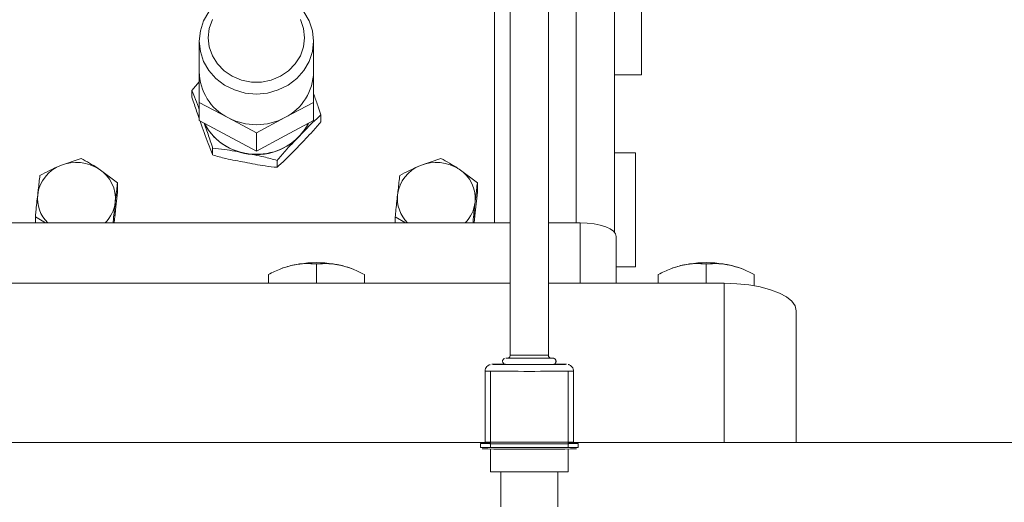
# Model space of a CAD drawing. Units: millimetres. Extents: x 11 to 1180, y 5 to 832.
# Drawn here: x 968 to 1001, y 337 to 353 of the extents above; entities that cross this region are included whole.
import ezdxf

# ---------------------------------------------------------------- set-up
doc = ezdxf.new("R2010")
doc.units = ezdxf.units.MM
doc.layers.add('SLD-0', color=7, linetype='Continuous')
doc.styles.add('SLDTEXTSTYLE1', font='TXT', dxfattribs={"width": 0.605})
doc.dimstyles.new('SLDDIMSTYLE6', dxfattribs={"dimtxt": 3, "dimasz": 3, "dimexe": 0, "dimexo": 0.0625, "dimgap": 0.75, "dimtad": 0, "dimdec": 1, "dimlfac": 5, "dimrnd": 1e-09, "dimzin": 12, "dimdsep": 46, "dimtxsty": 'SLDTEXTSTYLE1', "dimsah": 1, "dimcen": 0.09, "dimadec": 0, "dimazin": 0, "dimtfac": 1, "dimtdec": 3, "dimtofl": 0, "dimtmove": 0, "dimatfit": 3, "dimfxl": 0, "dimfrac": 2, "dimtolj": 1, "dimtzin": 12, "dimarcsym": 0})

# ---------------------------------------------------------------- blocks, each defined once
blk = doc.blocks.new('*D39')
at = {"layer": 'SLD-0'}
for p, q in [((832.37, 252.472), (832.37, 408.857)), ((1037.617, 329.328), (1037.617, 408.857)), ((832.37, 405.682), (927.106, 405.682)), ((1037.617, 405.682), (942.882, 405.682))]:
    blk.add_line(p, q, dxfattribs=at)
for points in [[(832.37, 405.682), (835.37, 405.182), (835.37, 406.182)], [(1037.617, 405.682), (1034.617, 406.182), (1034.617, 405.182)]]:
    blk.add_solid(points, dxfattribs=at)
at = {"layer": 'SLD-0', "insert": (928.694, 407.248), "char_height": 3, "attachment_point": 1, "style": 'SLDTEXTSTYLE1'}
blk.add_mtext('1026.2', dxfattribs=at)

msp = doc.modelspace()

# ---------------------------------------------------------------- linework, layer by layer
at = {"color": 7, "linetype": 'Continuous', "lineweight": 15}
for p, q in [((984.1575, 346.06792), (984.1575, 356.41934)), ((988.15549, 355.57215), (988.15549, 345.75624)), ((989.05549, 354.40548), (989.05549, 351.00549)), ((984.68249, 353.87631), (984.68249, 341.65894)), ((985.9525, 341.65894), (985.9525, 353.87631)), ((974.3125, 352.123), (974.3125, 351.10065)), ((978.1225, 351.10065), (978.1225, 352.123)), ((974.3125, 350.0835), (974.3125, 351.10065)), ((978.1225, 351.10065), (978.1225, 350.0835)), ((988.15549, 351.00549), (989.05549, 351.00549)), ((974.3125, 350.76388), (974.06899, 350.48359)), ((974.06899, 350.48359), (974.06899, 350.25535)), ((974.3125, 350.0835), (974.3125, 349.47473)), ((975.265, 349.57493), (974.3125, 350.0835)), ((978.1225, 350.0835), (977.17, 349.57493)), ((978.1225, 350.0835), (978.1225, 349.47473)), ((978.366, 349.66297), (978.366, 349.43473)), ((975.265, 348.96615), (974.3125, 349.47473)), ((974.414, 349.25433), (974.34066, 349.45969)), ((976.2175, 349.06635), (975.265, 349.57493)), ((977.17, 349.57493), (976.2175, 349.06635)), ((978.1225, 349.47473), (977.17, 348.96615)), ((976.2175, 349.06635), (976.2175, 348.45758)), ((976.2175, 348.45758), (975.265, 348.96615)), ((977.17, 348.96615), (976.2175, 348.45758)), ((974.75901, 348.55768), (974.75901, 348.32944)), ((988.85549, 348.40396), (988.15549, 348.40396)), ((988.85549, 348.40396), (988.85549, 347.84471)), ((970.37143, 348.21766), (969.68637, 347.97825)), ((976.90751, 348.14737), (976.90751, 347.91912)), ((982.37143, 348.21766), (981.68637, 347.97825)), ((971.58761, 347.40391), (970.97952, 347.85497)), ((983.58761, 347.40391), (982.97952, 347.85497)), ((988.85549, 347.84471), (988.85549, 344.60395)), ((971.58761, 347.09048), (971.58761, 347.40391)), ((983.58761, 347.09048), (983.58761, 347.40391)), ((971.58761, 347.09048), (971.51064, 346.40002)), ((983.58761, 347.09048), (983.51064, 346.40002)), ((971.51064, 346.40002), (971.47362, 346.06792)), ((971.5175, 346.47766), (971.49385, 346.24941)), ((983.51064, 346.40002), (983.47362, 346.06792)), ((983.51749, 346.47766), (983.49385, 346.24941)), ((960.4175, 346.06792), (984.68249, 346.06792)), ((968.84738, 346.06792), (968.84738, 346.26958)), ((968.84738, 346.26958), (969.18547, 346.06792)), ((980.84738, 346.06792), (980.84738, 346.26958)), ((980.84738, 346.26958), (981.18547, 346.06792)), ((985.9525, 346.06792), (987.01749, 346.06792)), ((988.21749, 345.6114), (988.21749, 344.05505)), ((977.10345, 344.56486), (977.05694, 344.54743)), ((978.21749, 344.05505), (978.21749, 344.69863)), ((979.37887, 344.54712), (979.33153, 344.56486)), ((988.21749, 344.60395), (988.85549, 344.60395)), ((990.10345, 344.56486), (990.05695, 344.54743)), ((991.21749, 344.05505), (991.21749, 344.69863)), ((992.37887, 344.54712), (992.33154, 344.56486)), ((976.6175, 344.05505), (976.6175, 344.3472)), ((979.81749, 344.05505), (979.81749, 344.3472)), ((989.61749, 344.05505), (989.61749, 344.3472)), ((992.81749, 343.97201), (992.81749, 344.3472)), ((951.6175, 344.05505), (984.68249, 344.05505)), ((985.9525, 344.05505), (991.81749, 344.05505)), ((994.21749, 343.142), (994.21749, 338.75048)), ((983.84429, 341.12555), (983.84429, 338.76336)), ((984.02209, 341.12555), (984.02209, 338.58317)), ((986.61289, 338.58317), (986.61289, 341.12555)), ((986.79069, 338.76336), (986.79069, 341.12555)), ((984.02209, 338.75048), (954.41698, 338.75048)), ((983.69189, 338.71256), (983.69189, 338.58556)), ((984.02209, 338.53259), (984.02209, 337.77276)), ((1029.718, 338.75048), (986.61289, 338.75048)), ((986.61289, 337.77276), (986.61289, 338.53259)), ((986.9431, 338.58556), (986.9431, 338.71256)), ((984.36372, 337.77062), (984.36372, 336.60393)), ((986.27126, 336.60393), (986.27126, 337.77062))]:
    msp.add_line(p, q, dxfattribs=at)
at = {"color": 8, "linetype": 'Continuous', "lineweight": 15}
for p, q in [((986.87549, 346.06792), (986.87549, 356.0591)), ((987.01749, 346.06792), (987.01749, 344.05505)), ((991.81749, 344.05505), (991.81749, 338.75048)), ((986.10789, 341.55735), (986.10025, 341.55762))]:
    msp.add_line(p, q, dxfattribs=at)
at = {"color": 7, "linetype": 'Continuous', "lineweight": 15, "flags": 128}
for points in [[(974.3125, 352.123), (974.3491, 352.46671), (974.4575, 352.7972), (974.63354, 353.10178)], [(977.80144, 353.10178), (977.97748, 352.7972), (978.08589, 352.46671), (978.1225, 352.123), (978.08589, 351.7793), (977.97748, 351.4488), (977.80144, 351.14422), (977.56453, 350.87726), (977.27585, 350.65816), (976.94651, 350.49536), (976.58914, 350.3951), (976.2175, 350.36125), (975.84585, 350.3951), (975.48848, 350.49536), (975.15913, 350.65816), (974.87045, 350.87726), (974.63354, 351.14422), (974.4575, 351.4488), (974.3491, 351.7793), (974.3125, 352.123)], [(974.61272, 352.23722), (974.64779, 351.92866), (974.75146, 351.63358), (974.91921, 351.36488), (975.14369, 351.13432), (975.41511, 350.95195), (975.72159, 350.82576), (976.04975, 350.76124), (976.38524, 350.76124), (976.71339, 350.82576), (977.01988, 350.95195), (977.2913, 351.13432), (977.51578, 351.36488), (977.68353, 351.63358), (977.7872, 351.92866), (977.82227, 352.23722), (977.7872, 352.54578), (977.68353, 352.84086)], [(974.75146, 352.84086), (974.64779, 352.54578), (974.61272, 352.23722)], [(987.01749, 346.06792), (987.2516, 346.05915), (987.47671, 346.03316), (987.68418, 345.99099), (987.86602, 345.93421), (988.01526, 345.86503), (988.12615, 345.7861), (988.19443, 345.70046), (988.21749, 345.6114)], [(991.81749, 344.05505), (992.23425, 344.04117), (992.63834, 343.99999), (993.01749, 343.93272), (993.36018, 343.84144), (993.656, 343.72889), (993.89596, 343.59853), (994.07276, 343.45428), (994.18103, 343.30055), (994.21749, 343.142)], [(984.83489, 341.55887), (984.73809, 341.55865), (984.60537, 341.55819), (984.53592, 341.55764), (984.53592, 341.55707), (984.60537, 341.55652), (984.73809, 341.55604), (984.92229, 341.55568), (985.14161, 341.55547), (985.37656, 341.55543), (985.60626, 341.55555), (985.8103, 341.55584), (985.97055, 341.55627), (986.07278, 341.55678), (986.10789, 341.55735), (986.10789, 341.55735)], [(984.83489, 341.5587), (984.72157, 341.5584), (984.61695, 341.5579), (984.58089, 341.55735), (984.61695, 341.55679), (984.72157, 341.55629), (984.88453, 341.5559), (985.08987, 341.55565), (985.31749, 341.55555), (985.54512, 341.55565), (985.75045, 341.5559), (985.91341, 341.55629), (986.01804, 341.55679), (986.05409, 341.55735), (986.05409, 341.55735)], [(984.07289, 341.35415), (984.10906, 341.35342), (984.21546, 341.35274), (984.38589, 341.35215), (984.61048, 341.35166), (984.87615, 341.35131), (985.16747, 341.35115), (985.46751, 341.35115), (985.75883, 341.35131), (986.0245, 341.35166), (986.24909, 341.35215), (986.41953, 341.35274), (986.52593, 341.35342), (986.5621, 341.35415), (986.52593, 341.35488), (986.41953, 341.35556), (986.24909, 341.35615), (986.1761, 341.35634)], [(984.02209, 338.71495), (984.00236, 338.71488), (983.83244, 338.71416), (983.72742, 338.71338), (983.69189, 338.71256), (983.72742, 338.71173), (983.83244, 338.71095), (984.00236, 338.71023), (984.22975, 338.70962), (984.50469, 338.70913), (984.81516, 338.7088), (985.14757, 338.70862), (985.48741, 338.70862), (985.81983, 338.7088), (986.1303, 338.70913), (986.40523, 338.70962), (986.63263, 338.71023), (986.80255, 338.71095), (986.90757, 338.71173), (986.9431, 338.71256), (986.9431, 338.71256)], [(986.61289, 338.71451), (986.62335, 338.71446), (986.76172, 338.71374), (986.83256, 338.71296), (986.83256, 338.71216), (986.76172, 338.71138), (986.62335, 338.71065), (986.42391, 338.71), (986.17274, 338.70949), (985.88158, 338.70911), (985.56405, 338.7089), (985.23499, 338.70886), (984.90978, 338.70898), (984.60364, 338.70928), (984.33088, 338.70973), (984.10425, 338.71031), (983.93435, 338.71101), (983.82912, 338.71176), (983.7935, 338.71256), (983.7935, 338.71256)]]:
    msp.add_lwpolyline(points, dxfattribs=at)
at = {"color": 7, "linetype": 'Continuous', "lineweight": 15}
for centre, radius, start, end in [((976.05575, 351.12878), 1.74349, 180.924259, 243.028302), ((976.37921, 351.12879), 1.74351, 296.972216, 359.075223), ((976.21749, 350.30521), 1.96446, 207.965748, 332.034252), ((976.2175, 351.37542), 2.03691, 242.120146, 297.879854), ((976.22103, 350.34423), 1.99175, 258.773378, 315.299662), ((970.21662, 346.69647), 1.38713, 56.634113, 112.473857), ((982.21662, 346.69647), 1.38713, 56.634113, 112.473857), ((970.12818, 346.84752), 1.21398, 111.341804, 172.584269), ((970.34775, 346.87198), 1.1685, 354.384124, 57.271168), ((982.12818, 346.84752), 1.21398, 111.341804, 172.584269), ((982.34775, 346.87198), 1.1685, 354.384124, 57.271168), ((970.06447, 346.88445), 1.14639, 174.003945, 225.419008), ((970.35325, 346.89412), 1.16541, 314.851746, 353.274312), ((982.06447, 346.88445), 1.14639, 174.003945, 225.419008), ((982.35325, 346.89412), 1.16541, 314.851746, 353.274312), ((978.21749, 341.19045), 3.55355, 71.729673, 108.270327), ((991.21749, 341.19044), 3.55356, 71.729721, 108.270279), ((985.79771, 304.99874), 36.56013, 89.525869, 89.99627), ((985.82816, 322.90331), 18.65541, 89.306081, 90.086198), ((984.47048, 307.61533), 33.74117, 89.923789, 90.675151), ((985.31569, 463.43327), 122.08169, 269.6299256, 270.3718028), ((985.31749, 597.38392), 258.80346, 269.6401105, 270.3598895), ((985.31657, 583.67678), 245.14709, 269.6321536, 270.3682801), ((984.01157, 326.57965), 12.13487, 89.950308, 91.029696), ((985.31749, 559.38996), 220.63151, 269.6174219, 270.3825781), ((986.59754, 313.84536), 24.8696, 89.203861, 89.964626), ((985.31749, 543.91919), 206.1505, 269.6399649, 270.3600351)]:
    msp.add_arc(centre, radius, start, end, dxfattribs=at)
at = {"color": 8, "linetype": 'Continuous', "lineweight": 15}
for centre, radius, start, end in [((976.15533, 350.23442), 1.87174, 207.162259, 260.091936), ((976.38228, 350.15577), 1.74469, 315.974163, 333.597528), ((985.31749, 440.83791), 99.181, 269.6331643, 270.3668357), ((985.31749, 567.41783), 226.29707, 269.6270002, 270.3729998)]:
    msp.add_arc(centre, radius, start, end, dxfattribs=at)
at = {"color": 7, "linetype": 'Continuous', "lineweight": 15}
for points, knots in [([(974.06899, 350.48359), (974.098, 350.41268), (974.16827, 350.24091), (974.25118, 350.01229), (974.30323, 349.86724), (974.3125, 349.84141)], [0, 0, 0, 0, 0.36625243, 0.88713975, 1, 1, 1, 1]), ([(978.366, 349.66297), (978.33699, 349.75401), (978.26672, 349.97453), (978.1838, 350.2087), (978.13176, 350.35418), (978.1225, 350.38009)], [0, 0, 0, 0, 0.3662606, 0.88713718, 1, 1, 1, 1]), ([(974.3125, 349.53858), (974.29585, 349.58509), (974.22845, 349.77345), (974.14517, 350.01217), (974.08293, 350.21085), (974.06899, 350.25535)], [0, 0, 0, 0, 0.20283254, 0.82146463, 1, 1, 1, 1]), ([(977.63676, 348.94324), (977.78084, 349.09559), (978.02712, 349.356), (978.26662, 349.57295), (978.366, 349.66297)], [0, 0, 0, 0, 0.58505714, 1, 1, 1, 1]), ([(974.47496, 349.38799), (974.50508, 349.30389), (974.58593, 349.07817), (974.68283, 348.80092), (974.74507, 348.60219), (974.75901, 348.55768)], [0, 0, 0, 0, 0.31543646, 0.84668563, 1, 1, 1, 1]), ([(978.366, 349.43473), (978.2761, 349.32879), (978.03712, 349.04718), (977.79056, 348.79571), (977.63676, 348.63885)], [0, 0, 0, 0, 0.37619686, 1, 1, 1, 1]), ([(974.75901, 348.32944), (974.72999, 348.40035), (974.6597, 348.57212), (974.54282, 348.89493), (974.45704, 349.13424), (974.414, 349.25433)], [0, 0, 0, 0, 0.259428815, 0.628390105, 1, 1, 1, 1]), ([(976.90751, 348.14737), (976.99741, 348.25331), (977.2364, 348.53491), (977.48295, 348.78637), (977.63676, 348.94324)], [0, 0, 0, 0, 0.376178588, 1, 1, 1, 1]), ([(974.75901, 348.55768), (974.89144, 348.5449), (975.24348, 348.51094), (975.60668, 348.43683), (975.83326, 348.3906)], [0, 0, 0, 0, 0.37618265, 1, 1, 1, 1]), ([(975.83326, 348.3906), (976.04551, 348.35269), (976.40829, 348.2879), (976.76112, 348.18858), (976.90751, 348.14737)], [0, 0, 0, 0, 0.58506024, 1, 1, 1, 1]), ([(977.63676, 348.63885), (977.49267, 348.48649), (977.24639, 348.22608), (977.00689, 348.00914), (976.90751, 347.91912)], [0, 0, 0, 0, 0.58508671, 1, 1, 1, 1]), ([(970.97952, 347.85497), (970.9651, 347.86457), (970.75975, 348.00132), (970.55853, 348.11343), (970.37143, 348.21766)], [0, 0, 0, 0, 0.07020754, 1, 1, 1, 1]), ([(975.83326, 348.08621), (975.621, 348.12411), (975.25821, 348.1889), (974.9054, 348.28823), (974.75901, 348.32944)], [0, 0, 0, 0, 0.585079512, 1, 1, 1, 1]), ([(976.90751, 347.91912), (976.77508, 347.9319), (976.42304, 347.96586), (976.05983, 348.03998), (975.83326, 348.08621)], [0, 0, 0, 0, 0.37619339, 1, 1, 1, 1]), ([(982.97952, 347.85497), (982.9651, 347.86457), (982.75975, 348.00132), (982.55853, 348.11343), (982.37143, 348.21766)], [0, 0, 0, 0, 0.07020754, 1, 1, 1, 1]), ([(969.68637, 347.97825), (969.67013, 347.97149), (969.43879, 347.87511), (969.21209, 347.75872), (969.00132, 347.6505)], [0, 0, 0, 0, 0.070207239, 1, 1, 1, 1]), ([(981.68637, 347.97825), (981.67013, 347.97149), (981.43879, 347.87511), (981.21209, 347.75872), (981.00132, 347.6505)], [0, 0, 0, 0, 0.070207239, 1, 1, 1, 1]), ([(969.00132, 347.6505), (968.98207, 347.49576), (968.95669, 347.29165), (968.93065, 347.06019), (968.92435, 347.00421)], [0, 0, 0, 0, 0.7581402, 1, 1, 1, 1]), ([(971.51064, 346.75763), (971.51694, 346.81361), (971.54299, 347.04507), (971.56837, 347.24917), (971.58761, 347.40391)], [0, 0, 0, 0, 0.241849068, 1, 1, 1, 1]), ([(981.00132, 347.6505), (980.98207, 347.49576), (980.95669, 347.29165), (980.93065, 347.06019), (980.92435, 347.00421)], [0, 0, 0, 0, 0.7581402, 1, 1, 1, 1]), ([(983.51064, 346.75763), (983.51694, 346.81361), (983.54299, 347.04507), (983.56837, 347.24917), (983.58761, 347.40391)], [0, 0, 0, 0, 0.241849068, 1, 1, 1, 1]), ([(968.92435, 347.00421), (968.90412, 346.81733), (968.87806, 346.5766), (968.85299, 346.3257), (968.84738, 346.26958)], [0, 0, 0, 0, 0.776295886, 1, 1, 1, 1]), ([(971.43819, 346.06792), (971.4423, 346.109), (971.46589, 346.34472), (971.4904, 346.57089), (971.51064, 346.75763)], [0, 0, 0, 0, 0.17427877, 1, 1, 1, 1]), ([(980.92435, 347.00421), (980.90412, 346.81733), (980.87806, 346.5766), (980.85299, 346.3257), (980.84738, 346.26958)], [0, 0, 0, 0, 0.776295886, 1, 1, 1, 1]), ([(983.43819, 346.06792), (983.4423, 346.109), (983.46587, 346.34473), (983.49039, 346.57089), (983.51064, 346.75763)], [0, 0, 0, 0, 0.17427794, 1, 1, 1, 1]), ([(976.6175, 344.3472), (976.75636, 344.41587), (977.03711, 344.55472), (977.45308, 344.6743), (977.85071, 344.72021), (978.09449, 344.70586), (978.21749, 344.69863)], [0, 0, 0, 0, 0.26460541, 0.53494561, 0.7653415, 1, 1, 1, 1]), ([(978.21749, 344.69863), (978.35636, 344.7063), (978.63711, 344.72181), (979.05308, 344.65867), (979.45071, 344.52989), (979.69449, 344.40847), (979.81749, 344.3472)], [0, 0, 0, 0, 0.26460405, 0.53494869, 0.76534402, 1, 1, 1, 1]), ([(989.61749, 344.3472), (989.75636, 344.41587), (990.03711, 344.55472), (990.45308, 344.6743), (990.85071, 344.72021), (991.09449, 344.70586), (991.21749, 344.69863)], [0, 0, 0, 0, 0.26460639, 0.53494759, 0.76534317, 1, 1, 1, 1]), ([(991.21749, 344.69863), (991.35636, 344.7063), (991.63711, 344.72181), (992.05307, 344.65867), (992.45071, 344.52989), (992.69449, 344.40847), (992.81749, 344.3472)], [0, 0, 0, 0, 0.2646037, 0.5349466, 0.76534299, 1, 1, 1, 1]), ([(984.48588, 341.54791), (984.47928, 341.54473), (984.46261, 341.53669), (984.44157, 341.51385), (984.42655, 341.48154), (984.42387, 341.44505), (984.43339, 341.4122), (984.45007, 341.38791), (984.46743, 341.37231), (984.47958, 341.36624), (984.48464, 341.36371)], [0, 0, 0, 0, 0.09485307, 0.23935622, 0.39065794, 0.54917107, 0.701942, 0.82397068, 0.92672708, 1, 1, 1, 1]), ([(984.68128, 341.65966), (984.6811, 341.65027), (984.68071, 341.63015), (984.66755, 341.60387), (984.65199, 341.58475), (984.64051, 341.5772), (984.63634, 341.57445)], [0, 0, 0, 0, 0.27622186, 0.59230511, 0.85176368, 1, 1, 1, 1]), ([(986.00458, 341.57066), (985.99599, 341.57634), (985.97822, 341.5881), (985.95973, 341.61666), (985.95289, 341.6418), (985.95255, 341.65639), (985.9525, 341.65894)], [0, 0, 0, 0, 0.28612852, 0.59177095, 0.92844139, 1, 1, 1, 1]), ([(986.12061, 341.55656), (986.12037, 341.55659), (986.11858, 341.55683), (986.11625, 341.55702), (986.11272, 341.55731), (986.10835, 341.55745), (986.10474, 341.55753), (986.10195, 341.5576)], [0, 0, 0, 0, 0.0098434, 0.0739452, 0.16600615, 0.35425416, 1, 1, 1, 1]), ([(986.20949, 341.45575), (986.20814, 341.46836), (986.20572, 341.49098), (986.1896, 341.51807), (986.17163, 341.53601), (986.15359, 341.54714), (986.13807, 341.55316), (986.12643, 341.55577), (986.12207, 341.55636), (986.12061, 341.55656)], [0, 0, 0, 0, 0.252087866, 0.452325179, 0.619229996, 0.760027059, 0.874924295, 0.958132932, 1, 1, 1, 1]), ([(986.15673, 341.36785), (986.16115, 341.37008), (986.17576, 341.37749), (986.19453, 341.39963), (986.20765, 341.42834), (986.20897, 341.44794), (986.20949, 341.45575)], [0, 0, 0, 0, 0.13779437, 0.45613043, 0.78305828, 1, 1, 1, 1]), ([(984.01494, 341.34559), (984.00656, 341.3435), (983.9772, 341.33618), (983.92721, 341.30619), (983.87651, 341.25101), (983.84827, 341.18579), (983.84541, 341.14243), (983.84429, 341.12555)], [0, 0, 0, 0, 0.08840946, 0.30952652, 0.5664483, 0.83128335, 1, 1, 1, 1]), ([(986.787, 341.1252), (986.78791, 341.13706), (986.79078, 341.17476), (986.76808, 341.23121), (986.73089, 341.28346), (986.68938, 341.31752), (986.65068, 341.33733), (986.62368, 341.34649), (986.61203, 341.34855), (986.61092, 341.34875)], [0, 0, 0, 0, 0.11439722, 0.36348248, 0.56415325, 0.73346753, 0.87515776, 0.98813104, 1, 1, 1, 1])]:
    msp.add_open_spline(points, degree=3, knots=knots, dxfattribs=at)

# ---------------------------------------------------------------- dimensions: what is measured, and where the dimension line sits
at = {"layer": 'SLD-0'}
dim = msp.add_linear_dim(base=(1037.61749, 405.68234), p1=(832.37049, 251.20234), p2=(1037.61749, 328.0582), angle=0, dimstyle='SLDDIMSTYLE6', dxfattribs=at)
dim.commit()
dim.dimension.update_dxf_attribs({"geometry": '*D39', "text_midpoint": (934.99399, 405.68234), "dimtype": 160})

doc.saveas('drawing.dxf')
